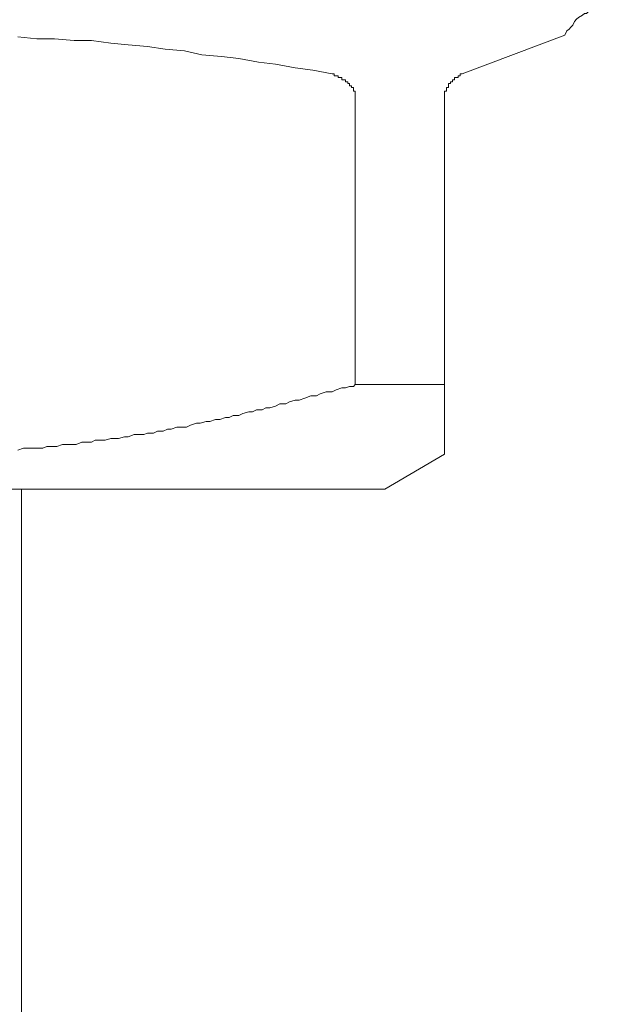
# Model space of a CAD drawing. Units: inches. Extents: x -483 to 1427, y -736 to 180.
# Drawn here: x -132 to -121, y -66 to -48 of the extents above; entities that cross this region are included whole.
import ezdxf

# ---------------------------------------------------------------- set-up
doc = ezdxf.new("R2010")
doc.units = ezdxf.units.IN
doc.header["$MEASUREMENT"] = 0
doc.layers.add('图层 1', color=7, linetype='Continuous')

msp = doc.modelspace()

# ---------------------------------------------------------------- linework, layer by layer
at = {"layer": '图层 1', "color": 7, "lineweight": 9}
for points in [[(-120.765, -47.644), (-120.799, -47.644), (-120.871, -47.644), (-120.906, -47.644), (-120.978, -47.681), (-121.012, -47.681), (-121.084, -47.681), (-121.115, -47.713), (-121.191, -47.713), (-121.225, -47.744), (-121.297, -47.781), (-121.328, -47.813), (-121.366, -47.813), (-121.404, -47.844), (-121.473, -47.888), (-121.51, -47.919), (-121.545, -47.957), (-121.579, -48.026), (-121.614, -48.063), (-121.648, -48.101), (-121.686, -48.132), (-121.723, -48.208)], [(-125.98, -48.915), (-126.334, -48.847), (-126.654, -48.809), (-127.014, -48.74), (-127.327, -48.702), (-127.685, -48.634), (-128.004, -48.596), (-128.361, -48.571), (-128.681, -48.496), (-129.032, -48.464), (-129.354, -48.414), (-129.708, -48.383), (-130.028, -48.352), (-130.382, -48.308), (-130.698, -48.308), (-131.055, -48.276), (-131.378, -48.276), (-131.729, -48.239)], [(-123.603, -48.915), (-121.723, -48.208)], [(-125.98, -48.915), (-125.943, -48.915)], [(-125.943, -48.915), (-125.943, -48.953)], [(-125.943, -48.953), (-125.908, -48.953)], [(-125.908, -48.953), (-125.871, -48.953)], [(-125.871, -48.953), (-125.871, -48.984)], [(-125.871, -48.984), (-125.839, -48.984)], [(-125.839, -48.984), (-125.805, -48.984)], [(-125.805, -48.984), (-125.805, -49.028)], [(-123.744, -49.028), (-123.744, -48.984)], [(-123.744, -48.984), (-123.706, -48.984)], [(-123.706, -48.984), (-123.675, -48.984)], [(-123.675, -48.984), (-123.675, -48.953)], [(-123.675, -48.953), (-123.637, -48.953)], [(-123.637, -48.953), (-123.637, -48.915)], [(-123.637, -48.915), (-123.603, -48.915)], [(-125.805, -49.028), (-125.767, -49.028)], [(-125.767, -49.028), (-125.733, -49.028)], [(-125.733, -49.028), (-125.733, -49.06)], [(-125.733, -49.06), (-125.695, -49.06)], [(-125.695, -49.06), (-125.695, -49.091)], [(-125.695, -49.091), (-125.664, -49.091)], [(-125.664, -49.091), (-125.664, -49.135)], [(-125.664, -49.135), (-125.626, -49.135)], [(-125.626, -49.135), (-125.626, -49.166)], [(-125.626, -49.166), (-125.589, -49.166)], [(-125.589, -49.166), (-125.589, -49.197)], [(-123.888, -49.197), (-123.888, -49.166)], [(-123.888, -49.166), (-123.853, -49.166)], [(-123.853, -49.135), (-123.853, -49.091)], [(-123.853, -49.091), (-123.813, -49.091)], [(-123.853, -49.166), (-123.853, -49.135)], [(-123.813, -49.091), (-123.813, -49.06)], [(-123.813, -49.06), (-123.778, -49.06)], [(-123.778, -49.06), (-123.778, -49.028)], [(-123.778, -49.028), (-123.744, -49.028)], [(-125.589, -49.197), (-125.589, -49.235)], [(-125.589, -49.235), (-125.558, -49.235)], [(-125.558, -49.235), (-125.558, -49.273)], [(-125.558, -49.273), (-125.558, -49.31)], [(-125.558, -49.31), (-125.558, -49.342)], [(-125.558, -49.342), (-125.558, -49.373)], [(-123.922, -49.273), (-123.922, -49.235)], [(-123.922, -49.235), (-123.888, -49.235)], [(-123.922, -49.31), (-123.922, -49.273)], [(-123.922, -49.342), (-123.922, -49.31)], [(-123.922, -49.373), (-123.922, -49.342)], [(-123.888, -49.235), (-123.888, -49.197)], [(-125.558, -54.598), (-125.558, -49.373)], [(-123.922, -55.876), (-123.922, -49.373)], [(-126.197, -54.773), (-126.09, -54.736)], [(-126.09, -54.736), (-125.98, -54.736)], [(-125.98, -54.736), (-125.908, -54.698)], [(-125.908, -54.698), (-125.805, -54.661)], [(-125.805, -54.661), (-125.733, -54.661)], [(-125.733, -54.661), (-125.664, -54.636)], [(-125.664, -54.636), (-125.589, -54.636)], [(-125.589, -54.636), (-125.558, -54.598)], [(-125.558, -54.598), (-123.922, -54.598)], [(-126.829, -54.955), (-126.76, -54.918)], [(-126.76, -54.918), (-126.654, -54.886)], [(-126.654, -54.886), (-126.585, -54.886)], [(-126.585, -54.886), (-126.478, -54.849)], [(-126.478, -54.849), (-126.369, -54.805)], [(-126.369, -54.805), (-126.265, -54.805)], [(-126.265, -54.805), (-126.197, -54.773)], [(-127.613, -55.131), (-127.506, -55.099)], [(-127.506, -55.099), (-127.437, -55.099)], [(-127.437, -55.099), (-127.365, -55.062)], [(-127.365, -55.062), (-127.259, -55.062)], [(-127.259, -55.062), (-127.19, -55.024)], [(-127.19, -55.024), (-127.118, -55.024)], [(-127.118, -55.024), (-127.014, -54.993)], [(-127.014, -54.993), (-126.936, -54.955)], [(-126.936, -54.955), (-126.829, -54.955)], [(-128.396, -55.306), (-128.286, -55.275)], [(-128.286, -55.275), (-128.217, -55.275)], [(-128.217, -55.275), (-128.111, -55.237)], [(-128.111, -55.237), (-128.035, -55.237)], [(-128.035, -55.237), (-127.932, -55.206)], [(-127.932, -55.206), (-127.863, -55.206)], [(-127.863, -55.206), (-127.791, -55.168)], [(-127.791, -55.168), (-127.685, -55.168)], [(-127.685, -55.168), (-127.613, -55.131)], [(-129.248, -55.488), (-129.176, -55.456)], [(-129.176, -55.456), (-129.069, -55.456)], [(-129.069, -55.456), (-128.994, -55.419)], [(-128.994, -55.419), (-128.925, -55.419)], [(-128.925, -55.419), (-128.822, -55.381)], [(-128.822, -55.381), (-128.75, -55.381)], [(-128.75, -55.381), (-128.643, -55.381)], [(-128.643, -55.381), (-128.568, -55.344)], [(-128.568, -55.344), (-128.461, -55.306)], [(-128.461, -55.306), (-128.396, -55.306)], [(-130.664, -55.694), (-130.56, -55.657)], [(-130.56, -55.657), (-130.488, -55.657)], [(-130.488, -55.657), (-130.382, -55.657)], [(-130.382, -55.657), (-130.313, -55.619)], [(-130.313, -55.619), (-130.203, -55.619)], [(-130.203, -55.619), (-130.134, -55.619)], [(-130.134, -55.619), (-130.028, -55.588)], [(-130.028, -55.588), (-129.956, -55.588)], [(-129.956, -55.588), (-129.887, -55.588)], [(-129.887, -55.588), (-129.78, -55.557)], [(-129.78, -55.557), (-129.708, -55.557)], [(-129.708, -55.557), (-129.602, -55.513)], [(-129.602, -55.513), (-129.53, -55.513)], [(-129.53, -55.513), (-129.423, -55.513)], [(-129.423, -55.513), (-129.354, -55.488)], [(-129.354, -55.488), (-129.248, -55.488)], [(-131.729, -55.801), (-131.622, -55.763)], [(-131.622, -55.763), (-131.553, -55.763)], [(-131.553, -55.763), (-131.444, -55.763)], [(-131.444, -55.763), (-131.378, -55.763)], [(-131.378, -55.763), (-131.271, -55.763)], [(-131.271, -55.763), (-131.196, -55.732)], [(-131.196, -55.732), (-131.09, -55.732)], [(-131.09, -55.732), (-131.018, -55.732)], [(-131.018, -55.732), (-130.914, -55.694)], [(-130.914, -55.694), (-130.845, -55.694)], [(-130.845, -55.694), (-130.739, -55.694)], [(-130.739, -55.694), (-130.664, -55.694)], [(-123.922, -55.876), (-125.019, -56.515)], [(-162.789, -56.515), (-125.019, -56.515)], [(-131.66, -73.763), (-131.66, -56.515)]]:
    msp.add_lwpolyline(points, dxfattribs=at)

doc.saveas('drawing.dxf')
